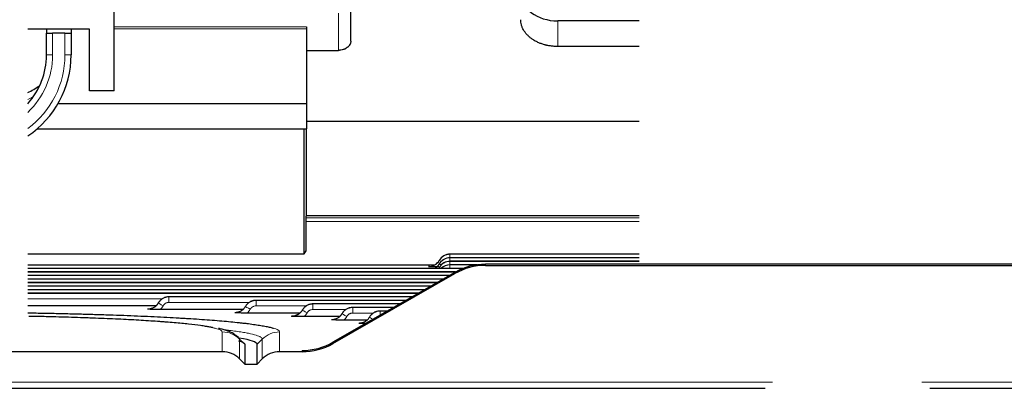
# Model space of a CAD drawing. Units: millimetres. Extents: x 0 to 4075, y 0 to 2906.
# Drawn here: x 685 to 765, y 2164 to 2194 of the extents above; entities that cross this region are included whole.
import ezdxf

# ---------------------------------------------------------------- set-up
doc = ezdxf.new("R2010")
doc.units = ezdxf.units.MM
doc.layers.add('1', color=7, linetype='Continuous', true_color=0xffffff)

msp = doc.modelspace()

# ---------------------------------------------------------------- linework, layer by layer
at = {"layer": '1', "color": 3, "linetype": 'Continuous', "lineweight": 25}
for p, q in [((692.583, 2188.452), (692.583, 2194.952)), ((711.783, 2192.476), (711.783, 2195.17)), ((735.196, 2194.12), (728.583, 2194.12)), ((690.583, 2193.452), (685.563, 2193.452)), ((687.083, 2193.452), (687.083, 2193.122)), ((689.083, 2193.452), (689.083, 2193.122)), ((690.583, 2188.452), (690.583, 2193.452)), ((708.183, 2193.635), (708.183, 2193.464)), ((708.183, 2193.464), (708.183, 2187.419)), ((687.083, 2193.122), (687.583, 2193.122)), ((687.083, 2191.352), (687.083, 2193.122)), ((688.583, 2193.122), (687.583, 2193.122)), ((688.583, 2193.122), (689.083, 2193.122)), ((689.083, 2193.122), (689.083, 2191.352)), ((692.583, 2188.452), (690.583, 2188.452)), ((688.035, 2187.419), (708.183, 2187.419)), ((708.183, 2187.419), (708.183, 2185.364)), ((686.336, 2185.364), (708.183, 2185.364)), ((708.003, 2175.203), (708.015, 2185.363)), ((708.183, 2178.297), (708.183, 2185.364)), ((708.16, 2175.463), (708.164, 2178.266)), ((708.183, 2178.297), (708.164, 2178.266)), ((735.196, 2178.297), (708.183, 2178.297)), ((685.564, 2175.203), (708.003, 2175.203)), ((708.003, 2175.203), (708.16, 2175.463)), ((719.838, 2175.179), (719.838, 2175.178)), ((735.198, 2175.179), (719.838, 2175.179)), ((719.838, 2174.89), (719.838, 2174.89)), ((735.198, 2174.89), (719.838, 2174.89)), ((720.911, 2174.025), (685.565, 2174.025)), ((718.574, 2174.293), (685.573, 2174.293)), ((718.973, 2174.679), (718.972, 2174.677)), ((718.972, 2174.677), (718.972, 2174.677)), ((718.973, 2174.391), (718.972, 2174.389)), ((718.972, 2174.389), (718.972, 2174.389)), ((718.973, 2174.102), (718.972, 2174.101)), ((718.972, 2174.101), (718.972, 2174.101)), ((718.973, 2174.679), (718.973, 2174.679)), ((718.973, 2174.391), (718.973, 2174.39)), ((718.973, 2174.102), (718.973, 2174.102)), ((719.838, 2174.602), (719.838, 2174.601)), ((735.198, 2174.602), (719.838, 2174.602)), ((719.838, 2174.314), (719.838, 2174.313)), ((722.008, 2174.314), (719.838, 2174.314)), ((784.643, 2174.365), (722.72, 2174.365)), ((722.72, 2174.268), (784.643, 2174.268)), ((719.793, 2173.449), (685.565, 2173.449)), ((720.296, 2173.737), (685.567, 2173.737)), ((720.233, 2173.702), (710.338, 2168.024)), ((710.338, 2167.926), (720.233, 2173.604)), ((720.233, 2173.702), (720.233, 2173.702)), ((719.29, 2173.161), (685.565, 2173.161)), ((718.788, 2172.872), (685.565, 2172.872)), ((718.286, 2172.584), (685.565, 2172.584)), ((717.782, 2172.296), (685.564, 2172.296)), ((717.277, 2172.007), (685.566, 2172.007)), ((697.029, 2171.719), (697.029, 2171.718)), ((716.777, 2171.719), (697.029, 2171.719)), ((695.963, 2170.975), (685.566, 2170.975)), ((696.164, 2171.219), (696.164, 2171.219)), ((703.23, 2170.929), (703.23, 2170.929)), ((704.097, 2171.431), (704.097, 2171.43)), ((716.276, 2171.431), (704.097, 2171.431)), ((708.715, 2171.142), (708.715, 2171.142)), ((715.774, 2171.142), (708.715, 2171.142)), ((711.942, 2170.854), (711.942, 2170.853)), ((715.27, 2170.854), (711.942, 2170.854)), ((703.029, 2170.687), (696.318, 2170.687)), ((707.648, 2170.398), (703.385, 2170.398)), ((707.849, 2170.643), (707.849, 2170.643)), ((710.875, 2170.11), (708.004, 2170.11)), ((711.075, 2170.353), (711.075, 2170.353)), ((714.166, 2170.566), (714.166, 2170.565)), ((714.768, 2170.566), (714.166, 2170.566)), ((713.1, 2169.822), (711.23, 2169.822)), ((703.183, 2167.869), (703.183, 2166.262)), ((704.183, 2166.262), (704.183, 2167.869)), ((710.338, 2168.024), (710.338, 2168.023)), ((701.353, 2167.263), (655.013, 2167.263)), ((707.851, 2167.263), (706.013, 2167.263)), ((703.183, 2166.262), (702.765, 2166.679)), ((703.183, 2166.262), (704.183, 2166.262)), ((704.183, 2166.262), (704.601, 2166.679)), ((631.468, 2164.29), (745.436, 2164.29)), ((758.788, 2164.29), (1499.898, 2164.29))]:
    msp.add_line(p, q, dxfattribs=at)
at = {"layer": '1', "color": 3, "linetype": 'Continuous', "lineweight": 13}
for p, q in [((710.783, 2191.728), (710.783, 2194.75)), ((728.583, 2194.12), (728.583, 2192.041)), ((692.583, 2193.635), (708.183, 2193.635)), ((708.183, 2193.464), (692.583, 2193.464)), ((687.583, 2193.122), (687.583, 2191.352)), ((688.583, 2191.352), (688.583, 2193.122)), ((687.083, 2191.352), (687.583, 2191.352)), ((689.083, 2191.352), (688.583, 2191.352)), ((708.164, 2178.119), (735.206, 2178.119)), ((735.206, 2177.825), (708.164, 2177.825)), ((735.198, 2175.178), (719.838, 2175.178)), ((719.838, 2175.178), (719.838, 2175.173)), ((719.838, 2175.173), (735.198, 2175.173)), ((719.838, 2174.89), (719.838, 2175.173)), ((719.838, 2174.89), (719.838, 2174.884)), ((735.198, 2174.89), (719.838, 2174.89)), ((719.838, 2174.884), (735.198, 2174.884)), ((719.838, 2174.602), (719.838, 2174.884)), ((720.911, 2174.025), (685.565, 2174.025)), ((685.565, 2174.019), (720.898, 2174.019)), ((718.106, 2174.171), (718.106, 2174.177)), ((718.973, 2174.679), (718.972, 2174.677)), ((718.972, 2174.677), (718.972, 2174.672)), ((718.972, 2174.672), (718.973, 2174.673)), ((718.973, 2174.39), (718.972, 2174.389)), ((718.972, 2174.389), (718.972, 2174.383)), ((718.972, 2174.383), (718.973, 2174.385)), ((718.973, 2174.102), (718.972, 2174.101)), ((718.972, 2174.101), (718.972, 2174.095)), ((718.972, 2174.095), (718.973, 2174.097)), ((718.973, 2174.673), (718.973, 2174.679)), ((718.973, 2174.385), (718.973, 2174.39)), ((718.973, 2174.097), (718.973, 2174.102)), ((719.838, 2174.601), (719.838, 2174.596)), ((735.198, 2174.601), (719.838, 2174.601)), ((719.838, 2174.596), (735.198, 2174.596)), ((719.838, 2174.314), (719.838, 2174.596)), ((722.004, 2174.313), (719.838, 2174.313)), ((719.838, 2174.313), (719.838, 2174.308)), ((719.838, 2174.308), (721.968, 2174.308)), ((719.838, 2174.025), (719.838, 2174.308)), ((722.72, 2174.365), (722.72, 2174.365)), ((722.72, 2174.365), (722.72, 2174.268)), ((719.793, 2173.448), (685.565, 2173.448)), ((685.565, 2173.443), (719.784, 2173.443)), ((685.566, 2173.731), (720.287, 2173.731)), ((720.296, 2173.736), (685.567, 2173.736)), ((720.233, 2173.702), (710.338, 2168.023)), ((720.233, 2173.604), (720.233, 2173.702)), ((685.564, 2173.155), (719.28, 2173.155)), ((685.564, 2172.866), (718.779, 2172.866)), ((719.29, 2173.16), (685.565, 2173.16)), ((718.788, 2172.871), (685.565, 2172.871)), ((718.286, 2172.583), (685.565, 2172.583)), ((685.565, 2172.578), (718.277, 2172.578)), ((717.779, 2172.295), (685.564, 2172.295)), ((685.564, 2172.29), (717.769, 2172.29)), ((685.565, 2172.001), (717.268, 2172.001)), ((717.277, 2172.007), (685.566, 2172.007)), ((716.777, 2171.718), (697.029, 2171.718)), ((697.029, 2171.713), (716.768, 2171.713)), ((697.029, 2171.268), (697.029, 2171.713)), ((696.511, 2171.556), (685.565, 2171.556)), ((703.578, 2171.268), (697.029, 2171.268)), ((716.275, 2171.43), (704.097, 2171.43)), ((704.097, 2171.425), (716.265, 2171.425)), ((704.097, 2170.979), (704.097, 2171.425)), ((708.196, 2170.979), (704.097, 2170.979)), ((715.772, 2171.142), (708.715, 2171.142)), ((708.715, 2171.136), (715.763, 2171.136)), ((708.715, 2170.691), (708.715, 2171.136)), ((715.269, 2170.853), (711.942, 2170.853)), ((711.942, 2170.848), (715.26, 2170.848)), ((711.942, 2170.403), (711.942, 2170.848)), ((702.365, 2170.423), (702.365, 2170.429)), ((711.422, 2170.691), (708.715, 2170.691)), ((713.648, 2170.403), (711.942, 2170.403)), ((714.767, 2170.565), (714.166, 2170.565)), ((714.166, 2170.56), (714.758, 2170.56)), ((714.166, 2170.221), (714.166, 2170.56)), ((701.353, 2167.263), (701.353, 2168.87)), ((706.013, 2168.87), (706.013, 2167.263)), ((702.765, 2168.287), (703.183, 2167.869)), ((702.765, 2168.287), (702.765, 2166.679)), ((704.601, 2168.287), (704.183, 2167.869)), ((704.601, 2166.679), (704.601, 2168.287)), ((710.338, 2168.023), (710.338, 2167.926)), ((707.851, 2167.263), (707.851, 2167.36)), ((631.269, 2164.781), (746.008, 2164.781)), ((758.145, 2164.781), (1500.097, 2164.781))]:
    msp.add_line(p, q, dxfattribs=at)
at = {"layer": '1', "color": 3, "linetype": 'Continuous', "lineweight": 25}
for centre, radius, start, end in [((681.183, 2191.352), 5.9, 317.94188, 0), ((681.183, 2191.352), 7.9, 303.67828, 0), ((681.183, 2196.955), 9.703, 296.83928, 303.44328)]:
    msp.add_arc(centre, radius, start, end, dxfattribs=at)
at = {"layer": '1', "color": 3, "linetype": 'Continuous', "lineweight": 13}
for centre, radius, start, end in [((681.183, 2191.352), 6.4, 313.19156, 0), ((681.183, 2191.352), 7.4, 306.29812, 0), ((681.183, 2196.955), 10.203, 295.4269, 298.2855)]:
    msp.add_arc(centre, radius, start, end, dxfattribs=at)
at = {"layer": '1', "color": 3, "linetype": 'Continuous', "lineweight": 25}
for centre, major_axis, ratio, start_param, end_param in [((728.583, 2196.394), (-3, 0), 0.758192, 0, 1.570796), ((719.838, 2174.178), (-1, 0), 0.99989, 4.712389, 5.758627), ((719.838, 2173.89), (-1, 0), 0.99989, 4.712389, 5.758627), ((718.106, 2175.179), (0, 1.002), 0.997582, 3.141593, 4.187831), ((718.106, 2174.891), (0, 1.002), 0.997582, 3.701461, 4.187831), ((719.838, 2173.601), (-1, 0), 0.99989, 4.712389, 5.758627), ((719.838, 2173.313), (-1, 0), 0.99989, 4.712389, 5.508462), ((722.72, 2169.362), (0, 5.003), 0.999485, 0, 0.520715), ((722.72, 2169.264), (0, 5.003), 0.999347, 0, 0.520715), ((707.851, 2172.364), (0, 5.004), 0.999208, 3.141593, 3.662307), ((707.851, 2172.266), (0, 5.003), 0.999347, 3.141593, 3.662307), ((701.353, 2165.262), (0, 2.001), 0.999347, 5.499449, 6.283185), ((706.013, 2165.262), (0, 2.001), 0.999347, 0, 0.783736)]:
    msp.add_ellipse(centre, major_axis=major_axis, ratio=ratio, start_param=start_param, end_param=end_param, dxfattribs=at)
at = {"layer": '1', "color": 3, "linetype": 'Continuous', "lineweight": 13}
for centre, major_axis, ratio, start_param, end_param in [((719.838, 2174.172), (0, 1), 0.999556, 0, 1.046238), ((719.838, 2173.884), (0, 1), 0.999556, 0, 1.046238), ((718.106, 2175.174), (0, 1.004), 0.996129, 3.141593, 4.187831), ((718.106, 2174.886), (0, 1.004), 0.996129, 3.682318, 4.187831), ((719.361, 2174.447), (0.39, -0.225), 0.007557, 2.23539, 3.112758), ((719.361, 2174.158), (0.39, -0.225), 0.007557, 2.23539, 3.112758), ((719.361, 2173.87), (0.39, -0.225), 0.007557, 2.320102, 3.112758), ((719.362, 2174.448), (0.39, -0.225), 0.007557, 2.233997, 3.112758), ((719.838, 2173.596), (0, 1), 0.999556, 0, 1.046238), ((719.362, 2174.16), (0.39, -0.225), 0.007557, 2.233997, 3.112758), ((719.362, 2173.872), (0.39, -0.225), 0.007557, 2.30994, 3.112758), ((719.838, 2173.307), (0, 1), 0.999556, 0, 0.770179), ((696.552, 2170.987), (0.39, -0.225), 0.007557, 1.57516, 3.111958), ((696.553, 2170.989), (0.39, -0.225), 0.007557, 1.57516, 3.111958), ((703.62, 2170.699), (0.39, -0.225), 0.007557, 1.57516, 3.112274), ((703.621, 2170.7), (0.39, -0.225), 0.007557, 1.57516, 3.112274), ((708.238, 2170.41), (0.39, -0.225), 0.007557, 1.57516, 3.112424), ((708.239, 2170.412), (0.39, -0.225), 0.007557, 1.57516, 3.112424), ((711.465, 2170.122), (0.39, -0.225), 0.007557, 1.57516, 3.112524), ((711.466, 2170.124), (0.39, -0.225), 0.007557, 1.57516, 3.112524), ((713.689, 2169.834), (0.39, -0.225), 0.007557, 1.82115, 3.112602), ((713.69, 2169.836), (0.39, -0.225), 0.007557, 1.818556, 3.112602), ((701.353, 2166.873), (2, 0), 0.998342, 0.78706, 1.570796), ((706.013, 2166.873), (2, 0), 0.998342, 1.570796, 2.354532)]:
    msp.add_ellipse(centre, major_axis=major_axis, ratio=ratio, start_param=start_param, end_param=end_param, dxfattribs=at)
at = {"layer": '1', "color": 3, "linetype": 'Continuous', "lineweight": 25}
for points, knots in [([(728.583, 2192.041), (728.484, 2192.041), (728.287, 2192.049), (727.996, 2192.08), (727.806, 2192.115), (727.688, 2192.141), (727.664, 2192.146), (727.617, 2192.157), (727.594, 2192.163), (727.524, 2192.181), (727.478, 2192.194), (727.341, 2192.235), (727.164, 2192.296), (726.997, 2192.369), (726.874, 2192.429), (726.814, 2192.46), (726.755, 2192.492), (726.716, 2192.514), (726.697, 2192.526), (726.601, 2192.582), (726.456, 2192.678), (726.259, 2192.836), (726.143, 2192.95), (726.061, 2193.039), (726.034, 2193.07), (725.984, 2193.131), (725.959, 2193.162), (725.89, 2193.256), (725.807, 2193.384), (725.741, 2193.518), (725.698, 2193.62), (725.685, 2193.654), (725.661, 2193.723), (725.65, 2193.758), (725.621, 2193.863), (725.593, 2194.004), (725.583, 2194.147), (725.583, 2194.219)], [0, 0, 0, 0, 0.0625, 0.125, 0.1875, 0.1875, 0.203125, 0.203125, 0.21875, 0.21875, 0.25, 0.25, 0.3125, 0.375, 0.375, 0.40625, 0.421875, 0.421875, 0.4375, 0.4375, 0.5, 0.5625, 0.625, 0.625, 0.65625, 0.65625, 0.6875, 0.6875, 0.75, 0.8125, 0.8125, 0.84375, 0.84375, 0.875, 0.875, 0.9375, 1, 1, 1, 1]), ([(711.783, 2192.476), (711.783, 2192.428), (711.777, 2192.38), (711.758, 2192.309), (711.751, 2192.286), (711.737, 2192.251), (711.732, 2192.24), (711.721, 2192.217), (711.715, 2192.205), (711.685, 2192.149), (711.655, 2192.107), (711.602, 2192.046), (711.582, 2192.026), (711.552, 2191.997), (711.541, 2191.988), (711.519, 2191.97), (711.508, 2191.961), (711.451, 2191.917), (711.401, 2191.886), (711.333, 2191.851), (711.319, 2191.844), (711.291, 2191.831), (711.276, 2191.825), (711.232, 2191.807), (711.203, 2191.797), (711.111, 2191.768), (711.048, 2191.753), (710.966, 2191.741), (710.95, 2191.738), (710.917, 2191.735), (710.867, 2191.73), (710.816, 2191.728), (710.783, 2191.728)], [0, 0, 0, 0, 0.125, 0.125, 0.1875, 0.1875, 0.21875, 0.21875, 0.25, 0.25, 0.375, 0.375, 0.4375, 0.4375, 0.46875, 0.46875, 0.5, 0.5, 0.625, 0.625, 0.65625, 0.65625, 0.6875, 0.6875, 0.75, 0.75, 0.875, 0.875, 0.90625, 0.90625, 0.9375, 1, 1, 1, 1]), ([(708.183, 2185.978), (708.241, 2185.978), (708.299, 2185.978), (717.303, 2185.978), (726.25, 2185.978), (735.196, 2185.978)], [0, 0, 0, 0, 0.00644, 0.00644, 1, 1, 1, 1]), ([(718.943, 2174.147), (718.912, 2174.148), (718.88, 2174.148), (718.826, 2174.149), (718.804, 2174.149), (718.759, 2174.15), (718.737, 2174.151), (718.671, 2174.152), (718.628, 2174.153), (718.502, 2174.156), (718.421, 2174.159), (718.301, 2174.163), (718.262, 2174.165), (718.184, 2174.168), (718.145, 2174.169), (718.106, 2174.171)], [0, 0, 0, 0, 0.102569, 0.102569, 0.177355, 0.177355, 0.252141, 0.252141, 0.401713, 0.401713, 0.700856, 0.700856, 0.850428, 0.850428, 1, 1, 1, 1]), ([(697.029, 2171.718), (696.985, 2171.718), (696.942, 2171.715), (696.856, 2171.704), (696.813, 2171.696), (696.751, 2171.679), (696.73, 2171.673), (696.688, 2171.659), (696.668, 2171.651), (696.607, 2171.626), (696.529, 2171.587), (696.456, 2171.539), (696.404, 2171.499), (696.387, 2171.485), (696.354, 2171.456), (696.338, 2171.441), (696.292, 2171.395), (696.235, 2171.33), (696.186, 2171.257), (696.164, 2171.219)], [0, 0, 0, 0, 0.125, 0.125, 0.25, 0.25, 0.3125, 0.3125, 0.375, 0.375, 0.5, 0.625, 0.625, 0.6875, 0.6875, 0.75, 0.75, 0.875, 1, 1, 1, 1]), ([(696.163, 2171.217), (696.141, 2171.179), (696.092, 2171.107), (696.035, 2171.041), (695.989, 2170.995), (695.973, 2170.98), (695.94, 2170.951), (695.923, 2170.937), (695.871, 2170.897), (695.798, 2170.849), (695.72, 2170.81), (695.659, 2170.785), (695.639, 2170.777), (695.597, 2170.763), (695.576, 2170.757), (695.513, 2170.74), (695.471, 2170.731), (695.385, 2170.72), (695.341, 2170.717), (695.297, 2170.717)], [0, 0, 0, 0, 0.125, 0.25, 0.25, 0.3125, 0.3125, 0.375, 0.375, 0.5, 0.625, 0.625, 0.6875, 0.6875, 0.75, 0.75, 0.875, 0.875, 1, 1, 1, 1]), ([(703.23, 2170.929), (703.208, 2170.891), (703.16, 2170.818), (703.102, 2170.753), (703.056, 2170.707), (703.04, 2170.692), (703.007, 2170.663), (702.99, 2170.649), (702.938, 2170.609), (702.866, 2170.56), (702.787, 2170.522), (702.727, 2170.497), (702.706, 2170.489), (702.665, 2170.475), (702.644, 2170.468), (702.581, 2170.452), (702.538, 2170.443), (702.452, 2170.432), (702.409, 2170.429), (702.365, 2170.429)], [0, 0, 0, 0, 0.125, 0.25, 0.25, 0.3125, 0.3125, 0.375, 0.375, 0.5, 0.625, 0.625, 0.6875, 0.6875, 0.75, 0.75, 0.875, 0.875, 1, 1, 1, 1]), ([(704.097, 2171.43), (704.053, 2171.43), (704.009, 2171.427), (703.923, 2171.416), (703.881, 2171.407), (703.818, 2171.391), (703.797, 2171.384), (703.755, 2171.37), (703.735, 2171.363), (703.674, 2171.337), (703.596, 2171.299), (703.524, 2171.251), (703.471, 2171.211), (703.454, 2171.197), (703.421, 2171.168), (703.405, 2171.153), (703.359, 2171.107), (703.302, 2171.041), (703.253, 2170.969), (703.231, 2170.931)], [0, 0, 0, 0, 0.125, 0.125, 0.25, 0.25, 0.3125, 0.3125, 0.375, 0.375, 0.5, 0.625, 0.625, 0.6875, 0.6875, 0.75, 0.75, 0.875, 1, 1, 1, 1]), ([(708.715, 2171.142), (708.671, 2171.142), (708.627, 2171.139), (708.541, 2171.127), (708.499, 2171.119), (708.436, 2171.102), (708.415, 2171.096), (708.374, 2171.082), (708.353, 2171.074), (708.292, 2171.049), (708.214, 2171.011), (708.142, 2170.962), (708.09, 2170.922), (708.073, 2170.909), (708.039, 2170.88), (708.024, 2170.865), (707.977, 2170.818), (707.92, 2170.753), (707.871, 2170.681), (707.849, 2170.643)], [0, 0, 0, 0, 0.125, 0.125, 0.25, 0.25, 0.3125, 0.3125, 0.375, 0.375, 0.5, 0.625, 0.625, 0.6875, 0.6875, 0.75, 0.75, 0.875, 1, 1, 1, 1]), ([(711.942, 2170.853), (711.898, 2170.853), (711.854, 2170.851), (711.768, 2170.839), (711.726, 2170.831), (711.663, 2170.814), (711.642, 2170.808), (711.601, 2170.794), (711.58, 2170.786), (711.519, 2170.761), (711.441, 2170.722), (711.369, 2170.674), (711.316, 2170.634), (711.299, 2170.62), (711.266, 2170.591), (711.25, 2170.576), (711.204, 2170.53), (711.147, 2170.465), (711.098, 2170.392), (711.076, 2170.354)], [0, 0, 0, 0, 0.125, 0.125, 0.25, 0.25, 0.3125, 0.3125, 0.375, 0.375, 0.5, 0.625, 0.625, 0.6875, 0.6875, 0.75, 0.75, 0.875, 1, 1, 1, 1]), ([(685.572, 2170.417), (685.799, 2170.413), (686.46, 2170.402), (687.545, 2170.382), (688.394, 2170.363), (689.237, 2170.343), (689.655, 2170.332), (690.174, 2170.318), (690.278, 2170.315), (690.484, 2170.309), (690.793, 2170.301), (691.098, 2170.291), (691.703, 2170.273), (692.496, 2170.247), (693.646, 2170.205), (694.759, 2170.16), (695.832, 2170.111), (696.867, 2170.06), (697.53, 2170.024), (697.936, 2170), (698.017, 2169.996), (698.177, 2169.986), (698.416, 2169.972), (698.649, 2169.957), (699.109, 2169.928), (699.704, 2169.888), (700.54, 2169.826), (701.323, 2169.762), (702.052, 2169.696), (702.501, 2169.65), (702.825, 2169.616), (702.983, 2169.598), (703.136, 2169.58), (703.236, 2169.569), (703.286, 2169.563), (703.532, 2169.533), (703.903, 2169.484), (704.394, 2169.411), (704.82, 2169.337), (705.183, 2169.261), (705.402, 2169.205), (705.507, 2169.174), (705.524, 2169.169)], [0, 0, 0, 0, 0.022797, 0.066807, 0.110818, 0.110818, 0.154828, 0.154828, 0.16583, 0.16583, 0.176833, 0.198838, 0.198838, 0.242848, 0.286859, 0.330869, 0.374879, 0.418889, 0.462899, 0.462899, 0.473902, 0.473902, 0.484904, 0.50691, 0.50691, 0.55092, 0.59493, 0.63894, 0.68295, 0.726961, 0.726961, 0.748966, 0.759968, 0.759968, 0.770971, 0.770971, 0.814981, 0.858991, 0.903001, 0.947012, 0.991022, 1, 1, 1, 1]), ([(700.619, 2169.203), (700.539, 2169.221), (700.452, 2169.239), (700.303, 2169.267), (700.217, 2169.283), (700.126, 2169.299), (700.064, 2169.309), (700.032, 2169.314), (699.872, 2169.34), (699.735, 2169.361), (699.299, 2169.421), (698.976, 2169.461), (698.264, 2169.537), (697.877, 2169.575), (697.247, 2169.629), (697.029, 2169.647), (696.689, 2169.674), (696.517, 2169.687), (696.339, 2169.7), (696.22, 2169.708), (696.16, 2169.713), (695.615, 2169.751), (695.106, 2169.783), (694.038, 2169.845), (693.479, 2169.874), (692.312, 2169.929), (691.704, 2169.955), (690.913, 2169.986), (690.753, 2169.992), (690.511, 2170.001), (690.43, 2170.004), (690.267, 2170.01), (689.859, 2170.024), (689.446, 2170.037), (688.443, 2170.068), (687.76, 2170.087), (686.6, 2170.115), (686.131, 2170.125), (685.656, 2170.134)], [0, 0, 0, 0, 0.042315, 0.042315, 0.067089, 0.079477, 0.079477, 0.091864, 0.091864, 0.141413, 0.141413, 0.240511, 0.240511, 0.33961, 0.33961, 0.389159, 0.389159, 0.413933, 0.42632, 0.42632, 0.438708, 0.438708, 0.537806, 0.537806, 0.636904, 0.636904, 0.736002, 0.736002, 0.760777, 0.760777, 0.773164, 0.773164, 0.785551, 0.835101, 0.835101, 0.934199, 0.934199, 1, 1, 1, 1]), ([(696.318, 2170.687), (696.271, 2170.687), (696.224, 2170.687), (696.132, 2170.688), (696.086, 2170.688), (696.018, 2170.689), (695.995, 2170.69), (695.95, 2170.69), (695.928, 2170.691), (695.862, 2170.692), (695.82, 2170.693), (695.693, 2170.697), (695.612, 2170.699), (695.493, 2170.704), (695.453, 2170.705), (695.375, 2170.708), (695.336, 2170.709), (695.297, 2170.711)], [0, 0, 0, 0, 0.125, 0.125, 0.25, 0.25, 0.3125, 0.3125, 0.375, 0.375, 0.5, 0.5, 0.75, 0.75, 0.875, 0.875, 1, 1, 1, 1]), ([(703.385, 2170.398), (703.338, 2170.398), (703.291, 2170.399), (703.199, 2170.399), (703.153, 2170.4), (703.085, 2170.401), (703.062, 2170.401), (703.018, 2170.402), (702.995, 2170.403), (702.93, 2170.404), (702.887, 2170.405), (702.76, 2170.409), (702.679, 2170.411), (702.56, 2170.415), (702.521, 2170.417), (702.442, 2170.42), (702.403, 2170.421), (702.365, 2170.423)], [0, 0, 0, 0, 0.125, 0.125, 0.25, 0.25, 0.3125, 0.3125, 0.375, 0.375, 0.5, 0.5, 0.75, 0.75, 0.875, 0.875, 1, 1, 1, 1]), ([(707.848, 2170.641), (707.826, 2170.603), (707.778, 2170.53), (707.72, 2170.465), (707.674, 2170.418), (707.658, 2170.403), (707.625, 2170.374), (707.608, 2170.36), (707.556, 2170.32), (707.484, 2170.272), (707.406, 2170.234), (707.345, 2170.208), (707.324, 2170.2), (707.283, 2170.186), (707.262, 2170.18), (707.199, 2170.163), (707.156, 2170.155), (707.07, 2170.143), (707.027, 2170.141), (706.983, 2170.141)], [0, 0, 0, 0, 0.125, 0.25, 0.25, 0.3125, 0.3125, 0.375, 0.375, 0.5, 0.625, 0.625, 0.6875, 0.6875, 0.75, 0.75, 0.875, 0.875, 1, 1, 1, 1]), ([(708.004, 2170.11), (707.956, 2170.11), (707.909, 2170.11), (707.817, 2170.111), (707.771, 2170.112), (707.703, 2170.113), (707.681, 2170.113), (707.636, 2170.114), (707.613, 2170.114), (707.548, 2170.116), (707.505, 2170.117), (707.378, 2170.12), (707.297, 2170.123), (707.178, 2170.127), (707.139, 2170.128), (707.06, 2170.131), (707.022, 2170.133), (706.983, 2170.134)], [0, 0, 0, 0, 0.125, 0.125, 0.25, 0.25, 0.3125, 0.3125, 0.375, 0.375, 0.5, 0.5, 0.75, 0.75, 0.875, 0.875, 1, 1, 1, 1]), ([(711.075, 2170.353), (711.053, 2170.314), (711.005, 2170.242), (710.947, 2170.176), (710.901, 2170.13), (710.885, 2170.115), (710.852, 2170.086), (710.835, 2170.072), (710.783, 2170.032), (710.711, 2169.984), (710.632, 2169.945), (710.572, 2169.92), (710.551, 2169.912), (710.51, 2169.898), (710.489, 2169.892), (710.426, 2169.875), (710.383, 2169.867), (710.297, 2169.855), (710.254, 2169.852), (710.21, 2169.852)], [0, 0, 0, 0, 0.125, 0.25, 0.25, 0.3125, 0.3125, 0.375, 0.375, 0.5, 0.625, 0.625, 0.6875, 0.6875, 0.75, 0.75, 0.875, 0.875, 1, 1, 1, 1]), ([(713.3, 2170.064), (713.278, 2170.026), (713.229, 2169.954), (713.172, 2169.888), (713.126, 2169.842), (713.11, 2169.827), (713.077, 2169.798), (713.06, 2169.784), (713.007, 2169.744), (712.935, 2169.696), (712.857, 2169.657), (712.796, 2169.632), (712.775, 2169.624), (712.734, 2169.61), (712.713, 2169.604), (712.65, 2169.587), (712.608, 2169.578), (712.522, 2169.567), (712.478, 2169.564), (712.434, 2169.564)], [0, 0, 0, 0, 0.125, 0.25, 0.25, 0.3125, 0.3125, 0.375, 0.375, 0.5, 0.625, 0.625, 0.6875, 0.6875, 0.75, 0.75, 0.875, 0.875, 1, 1, 1, 1]), ([(714.166, 2170.565), (714.122, 2170.565), (714.079, 2170.562), (713.993, 2170.551), (713.95, 2170.542), (713.887, 2170.526), (713.866, 2170.519), (713.825, 2170.505), (713.804, 2170.498), (713.744, 2170.472), (713.665, 2170.434), (713.593, 2170.386), (713.541, 2170.346), (713.524, 2170.332), (713.491, 2170.303), (713.475, 2170.288), (713.429, 2170.242), (713.371, 2170.177), (713.323, 2170.104), (713.301, 2170.066)], [0, 0, 0, 0, 0.125, 0.125, 0.25, 0.25, 0.3125, 0.3125, 0.375, 0.375, 0.5, 0.625, 0.625, 0.6875, 0.6875, 0.75, 0.75, 0.875, 1, 1, 1, 1]), ([(711.23, 2169.822), (711.183, 2169.822), (711.136, 2169.822), (711.044, 2169.823), (710.998, 2169.823), (710.93, 2169.824), (710.907, 2169.825), (710.863, 2169.826), (710.84, 2169.826), (710.775, 2169.827), (710.732, 2169.829), (710.605, 2169.832), (710.524, 2169.835), (710.405, 2169.839), (710.365, 2169.84), (710.287, 2169.843), (710.248, 2169.845), (710.21, 2169.846)], [0, 0, 0, 0, 0.125, 0.125, 0.25, 0.25, 0.3125, 0.3125, 0.375, 0.375, 0.5, 0.5, 0.75, 0.75, 0.875, 0.875, 1, 1, 1, 1]), ([(712.974, 2169.54), (712.954, 2169.54), (712.934, 2169.541), (712.83, 2169.544), (712.749, 2169.546), (712.629, 2169.55), (712.59, 2169.552), (712.512, 2169.555), (712.473, 2169.556), (712.434, 2169.558)], [0, 0, 0, 0, 0.105245, 0.105245, 0.552623, 0.552623, 0.776311, 0.776311, 1, 1, 1, 1]), ([(702.675, 2168.411), (702.536, 2168.529), (702.21, 2168.785), (701.714, 2168.977), (701.397, 2169.093), (701.098, 2169.144), (701.056, 2169.15)], [0, 0, 0, 0, 0.191742, 0.484163, 0.928702, 1, 1, 1, 1])]:
    msp.add_open_spline(points, degree=3, knots=knots, dxfattribs=at)
for points in [[(708.183, 2191.728), (709.05, 2191.728), (709.916, 2191.728), (710.783, 2191.728)], [(735.196, 2192.041), (732.992, 2192.041), (730.787, 2192.041), (728.583, 2192.041)], [(696.164, 2171.219), (696.164, 2171.219), (696.163, 2171.218), (696.163, 2171.217)], [(703.231, 2170.931), (703.231, 2170.93), (703.23, 2170.93), (703.23, 2170.929)], [(707.849, 2170.643), (707.849, 2170.642), (707.849, 2170.641), (707.848, 2170.641)], [(711.076, 2170.354), (711.076, 2170.354), (711.075, 2170.353), (711.075, 2170.353)], [(713.301, 2170.066), (713.3, 2170.065), (713.3, 2170.065), (713.3, 2170.064)], [(702.683, 2168.155), (703.014, 2168.061), (703.183, 2167.965), (703.183, 2167.869)], [(704.183, 2167.869), (704.183, 2168.036), (703.69, 2168.204), (702.736, 2168.362)]]:
    msp.add_open_spline(points, degree=3, dxfattribs=at)
at = {"layer": '1', "color": 3, "linetype": 'Continuous', "lineweight": 13}
for points, knots in [([(696.164, 2171.214), (696.186, 2171.252), (696.235, 2171.324), (696.292, 2171.39), (696.338, 2171.436), (696.354, 2171.451), (696.387, 2171.48), (696.404, 2171.494), (696.456, 2171.534), (696.529, 2171.582), (696.607, 2171.62), (696.668, 2171.646), (696.688, 2171.653), (696.73, 2171.667), (696.751, 2171.674), (696.813, 2171.69), (696.856, 2171.699), (696.942, 2171.71), (696.985, 2171.713), (697.029, 2171.713)], [0, 0, 0, 0, 0.125, 0.25, 0.25, 0.3125, 0.3125, 0.375, 0.375, 0.5, 0.625, 0.625, 0.6875, 0.6875, 0.75, 0.75, 0.875, 0.875, 1, 1, 1, 1]), ([(695.297, 2170.711), (695.32, 2170.711), (695.342, 2170.712), (695.385, 2170.715), (695.407, 2170.717), (695.472, 2170.725), (695.514, 2170.734), (695.577, 2170.751), (695.598, 2170.757), (695.64, 2170.771), (695.66, 2170.779), (695.721, 2170.804), (695.799, 2170.843), (695.871, 2170.892), (695.923, 2170.931), (695.94, 2170.945), (695.973, 2170.975), (695.989, 2170.99), (696.035, 2171.036), (696.092, 2171.101), (696.141, 2171.174), (696.163, 2171.212)], [0, 0, 0, 0, 0.0625, 0.0625, 0.125, 0.125, 0.25, 0.25, 0.3125, 0.3125, 0.375, 0.375, 0.5, 0.625, 0.625, 0.6875, 0.6875, 0.75, 0.75, 0.875, 1, 1, 1, 1]), ([(697.029, 2171.268), (696.981, 2171.268), (696.934, 2171.261), (696.876, 2171.246), (696.865, 2171.243), (696.842, 2171.235), (696.83, 2171.231), (696.797, 2171.217), (696.754, 2171.195), (696.714, 2171.169), (696.686, 2171.147), (696.676, 2171.139), (696.658, 2171.123), (696.649, 2171.115), (696.607, 2171.073), (696.578, 2171.035), (696.553, 2170.993)], [0, 0, 0, 0, 0.25, 0.25, 0.3125, 0.3125, 0.375, 0.375, 0.5, 0.625, 0.625, 0.6875, 0.6875, 0.75, 0.75, 1, 1, 1, 1]), ([(702.365, 2170.423), (702.387, 2170.423), (702.409, 2170.423), (702.453, 2170.426), (702.474, 2170.428), (702.539, 2170.437), (702.582, 2170.446), (702.645, 2170.462), (702.665, 2170.469), (702.707, 2170.483), (702.727, 2170.491), (702.788, 2170.516), (702.866, 2170.555), (702.939, 2170.603), (702.99, 2170.643), (703.007, 2170.657), (703.04, 2170.686), (703.056, 2170.701), (703.103, 2170.748), (703.16, 2170.813), (703.208, 2170.886), (703.23, 2170.924)], [0, 0, 0, 0, 0.0625, 0.0625, 0.125, 0.125, 0.25, 0.25, 0.3125, 0.3125, 0.375, 0.375, 0.5, 0.625, 0.625, 0.6875, 0.6875, 0.75, 0.75, 0.875, 1, 1, 1, 1]), ([(703.23, 2170.929), (703.23, 2170.929), (703.23, 2170.928), (703.23, 2170.927), (703.23, 2170.927), (703.23, 2170.926), (703.23, 2170.925), (703.23, 2170.924)], [0, 0, 0, 0, 0.363779, 0.363779, 0.366549, 0.366549, 1, 1, 1, 1]), ([(703.231, 2170.925), (703.253, 2170.964), (703.302, 2171.036), (703.359, 2171.101), (703.405, 2171.148), (703.421, 2171.163), (703.454, 2171.192), (703.471, 2171.205), (703.524, 2171.245), (703.596, 2171.294), (703.674, 2171.332), (703.735, 2171.357), (703.756, 2171.365), (703.797, 2171.379), (703.818, 2171.385), (703.881, 2171.402), (703.923, 2171.411), (704.009, 2171.422), (704.053, 2171.425), (704.097, 2171.425)], [0, 0, 0, 0, 0.125, 0.25, 0.25, 0.3125, 0.3125, 0.375, 0.375, 0.5, 0.625, 0.625, 0.6875, 0.6875, 0.75, 0.75, 0.875, 0.875, 1, 1, 1, 1]), ([(703.231, 2170.925), (703.231, 2170.927), (703.231, 2170.928), (703.231, 2170.929), (703.231, 2170.93), (703.231, 2170.931), (703.231, 2170.931), (703.231, 2170.931)], [0, 0, 0, 0, 0.636264, 0.636264, 0.936572, 0.936572, 1, 1, 1, 1]), ([(704.097, 2170.979), (704.048, 2170.979), (704.001, 2170.973), (703.943, 2170.958), (703.932, 2170.954), (703.909, 2170.947), (703.898, 2170.942), (703.864, 2170.928), (703.821, 2170.907), (703.781, 2170.881), (703.753, 2170.859), (703.743, 2170.851), (703.725, 2170.835), (703.716, 2170.827), (703.674, 2170.784), (703.645, 2170.746), (703.621, 2170.704)], [0, 0, 0, 0, 0.25, 0.25, 0.3125, 0.3125, 0.375, 0.375, 0.5, 0.625, 0.625, 0.6875, 0.6875, 0.75, 0.75, 1, 1, 1, 1]), ([(704.097, 2171.43), (704.097, 2171.43), (704.097, 2171.429), (704.097, 2171.428), (704.097, 2171.426), (704.097, 2171.425)], [0, 0, 0, 0, 0.212227, 0.212227, 1, 1, 1, 1]), ([(707.849, 2170.637), (707.871, 2170.675), (707.92, 2170.748), (707.977, 2170.813), (708.024, 2170.859), (708.039, 2170.874), (708.073, 2170.903), (708.09, 2170.917), (708.142, 2170.957), (708.214, 2171.005), (708.292, 2171.044), (708.353, 2171.069), (708.374, 2171.077), (708.415, 2171.091), (708.436, 2171.097), (708.499, 2171.114), (708.541, 2171.122), (708.627, 2171.134), (708.671, 2171.136), (708.715, 2171.136)], [0, 0, 0, 0, 0.125, 0.25, 0.25, 0.3125, 0.3125, 0.375, 0.375, 0.5, 0.625, 0.625, 0.6875, 0.6875, 0.75, 0.75, 0.875, 0.875, 1, 1, 1, 1]), ([(711.076, 2170.349), (711.098, 2170.387), (711.147, 2170.459), (711.204, 2170.525), (711.25, 2170.571), (711.266, 2170.586), (711.299, 2170.615), (711.316, 2170.629), (711.369, 2170.669), (711.441, 2170.717), (711.519, 2170.755), (711.58, 2170.781), (711.601, 2170.788), (711.642, 2170.802), (711.663, 2170.809), (711.726, 2170.826), (711.768, 2170.834), (711.854, 2170.845), (711.898, 2170.848), (711.942, 2170.848)], [0, 0, 0, 0, 0.125, 0.25, 0.25, 0.3125, 0.3125, 0.375, 0.375, 0.5, 0.625, 0.625, 0.6875, 0.6875, 0.75, 0.75, 0.875, 0.875, 1, 1, 1, 1]), ([(706.983, 2170.134), (707.005, 2170.134), (707.027, 2170.135), (707.071, 2170.138), (707.092, 2170.14), (707.157, 2170.149), (707.2, 2170.157), (707.263, 2170.174), (707.284, 2170.181), (707.325, 2170.195), (707.346, 2170.202), (707.406, 2170.228), (707.484, 2170.267), (707.557, 2170.315), (707.609, 2170.355), (707.626, 2170.369), (707.659, 2170.398), (707.675, 2170.413), (707.721, 2170.459), (707.778, 2170.525), (707.826, 2170.597), (707.848, 2170.635)], [0, 0, 0, 0, 0.0625, 0.0625, 0.125, 0.125, 0.25, 0.25, 0.3125, 0.3125, 0.375, 0.375, 0.5, 0.625, 0.625, 0.6875, 0.6875, 0.75, 0.75, 0.875, 1, 1, 1, 1]), ([(708.715, 2170.691), (708.666, 2170.691), (708.619, 2170.685), (708.561, 2170.669), (708.55, 2170.666), (708.527, 2170.658), (708.516, 2170.654), (708.482, 2170.64), (708.439, 2170.619), (708.399, 2170.592), (708.371, 2170.57), (708.362, 2170.563), (708.343, 2170.547), (708.335, 2170.538), (708.292, 2170.496), (708.263, 2170.458), (708.239, 2170.416)], [0, 0, 0, 0, 0.25, 0.25, 0.3125, 0.3125, 0.375, 0.375, 0.5, 0.625, 0.625, 0.6875, 0.6875, 0.75, 0.75, 1, 1, 1, 1]), ([(710.21, 2169.846), (710.232, 2169.846), (710.254, 2169.847), (710.297, 2169.85), (710.319, 2169.852), (710.384, 2169.86), (710.427, 2169.869), (710.49, 2169.886), (710.51, 2169.892), (710.552, 2169.906), (710.572, 2169.914), (710.633, 2169.939), (710.711, 2169.978), (710.784, 2170.027), (710.835, 2170.067), (710.852, 2170.081), (710.885, 2170.11), (710.901, 2170.125), (710.948, 2170.171), (711.005, 2170.236), (711.053, 2170.309), (711.075, 2170.347)], [0, 0, 0, 0, 0.0625, 0.0625, 0.125, 0.125, 0.25, 0.25, 0.3125, 0.3125, 0.375, 0.375, 0.5, 0.625, 0.625, 0.6875, 0.6875, 0.75, 0.75, 0.875, 1, 1, 1, 1]), ([(711.942, 2170.403), (711.893, 2170.403), (711.846, 2170.397), (711.788, 2170.381), (711.777, 2170.378), (711.754, 2170.37), (711.743, 2170.366), (711.709, 2170.352), (711.666, 2170.331), (711.626, 2170.304), (711.598, 2170.282), (711.588, 2170.274), (711.57, 2170.258), (711.561, 2170.25), (711.519, 2170.208), (711.49, 2170.17), (711.466, 2170.128)], [0, 0, 0, 0, 0.25, 0.25, 0.3125, 0.3125, 0.375, 0.375, 0.5, 0.625, 0.625, 0.6875, 0.6875, 0.75, 0.75, 1, 1, 1, 1]), ([(712.434, 2169.558), (712.456, 2169.558), (712.478, 2169.558), (712.522, 2169.561), (712.544, 2169.564), (712.608, 2169.572), (712.651, 2169.581), (712.714, 2169.598), (712.735, 2169.604), (712.776, 2169.618), (712.797, 2169.626), (712.858, 2169.651), (712.936, 2169.69), (713.008, 2169.738), (713.06, 2169.778), (713.077, 2169.792), (713.11, 2169.821), (713.126, 2169.836), (713.172, 2169.883), (713.229, 2169.948), (713.278, 2170.021), (713.3, 2170.059)], [0, 0, 0, 0, 0.0625, 0.0625, 0.125, 0.125, 0.25, 0.25, 0.3125, 0.3125, 0.375, 0.375, 0.5, 0.625, 0.625, 0.6875, 0.6875, 0.75, 0.75, 0.875, 1, 1, 1, 1]), ([(713.301, 2170.061), (713.323, 2170.099), (713.371, 2170.171), (713.429, 2170.236), (713.475, 2170.283), (713.491, 2170.298), (713.524, 2170.327), (713.541, 2170.341), (713.593, 2170.38), (713.665, 2170.429), (713.744, 2170.467), (713.804, 2170.492), (713.825, 2170.5), (713.866, 2170.514), (713.887, 2170.52), (713.95, 2170.537), (713.993, 2170.546), (714.079, 2170.557), (714.122, 2170.56), (714.166, 2170.56)], [0, 0, 0, 0, 0.125, 0.25, 0.25, 0.3125, 0.3125, 0.375, 0.375, 0.5, 0.625, 0.625, 0.6875, 0.6875, 0.75, 0.75, 0.875, 0.875, 1, 1, 1, 1]), ([(701.353, 2168.87), (701.353, 2168.914), (701.315, 2168.958), (701.166, 2169.044), (701.055, 2169.087), (700.823, 2169.155), (700.727, 2169.179), (700.619, 2169.203)], [0, 0, 0, 0, 0.388651, 0.388651, 0.777303, 0.777303, 1, 1, 1, 1]), ([(704.601, 2168.287), (704.601, 2168.289), (704.601, 2168.291), (704.601, 2168.294), (704.601, 2168.299), (704.6, 2168.311), (704.594, 2168.334), (704.582, 2168.354), (704.552, 2168.393), (704.52, 2168.42), (704.468, 2168.453), (704.457, 2168.459), (704.433, 2168.472), (704.395, 2168.492), (704.352, 2168.512), (704.257, 2168.551), (704.184, 2168.577), (703.934, 2168.654), (703.726, 2168.705), (703.354, 2168.78), (703.086, 2168.829), (702.777, 2168.878), (702.446, 2168.927), (702.271, 2168.951), (702.038, 2168.981), (701.991, 2168.987), (701.895, 2168.999), (701.765, 2169.015), (701.632, 2169.03), (701.546, 2169.04)], [0, 0, 0, 0, 0.006298, 0.006298, 0.012597, 0.025194, 0.050388, 0.100776, 0.100776, 0.201552, 0.201552, 0.226746, 0.226746, 0.25194, 0.302328, 0.302328, 0.403104, 0.403104, 0.604656, 0.604656, 0.705432, 0.806208, 0.806208, 0.906984, 0.906984, 0.932178, 0.932178, 0.957372, 1, 1, 1, 1]), ([(702.418, 2168.515), (702.517, 2168.483), (702.596, 2168.451), (702.691, 2168.397), (702.72, 2168.375), (702.748, 2168.342), (702.758, 2168.326), (702.764, 2168.307), (702.765, 2168.297), (702.765, 2168.293), (702.765, 2168.29), (702.765, 2168.289), (702.765, 2168.287)], [0, 0, 0, 0, 0.425947, 0.425947, 0.712974, 0.712974, 0.856487, 0.928243, 0.964122, 0.982061, 0.982061, 1, 1, 1, 1]), ([(705.524, 2169.169), (705.592, 2169.148), (705.652, 2169.128), (705.74, 2169.094), (705.786, 2169.074), (705.827, 2169.055), (705.852, 2169.041), (705.864, 2169.035), (705.921, 2169.002), (705.99, 2168.949), (706.013, 2168.896), (706.013, 2168.87)], [0, 0, 0, 0, 0.209694, 0.209694, 0.341412, 0.407271, 0.407271, 0.47313, 0.47313, 0.736565, 1, 1, 1, 1])]:
    msp.add_open_spline(points, degree=3, knots=knots, dxfattribs=at)
for points in [[(697.029, 2171.718), (697.029, 2171.717), (697.029, 2171.715), (697.029, 2171.713)], [(696.163, 2171.217), (696.163, 2171.216), (696.163, 2171.214), (696.163, 2171.212)], [(696.163, 2171.212), (696.163, 2171.213), (696.164, 2171.213), (696.164, 2171.214)], [(696.164, 2171.214), (696.164, 2171.216), (696.164, 2171.217), (696.164, 2171.219)], [(696.552, 2170.991), (696.52, 2170.935), (696.449, 2170.828), (696.364, 2170.732), (696.318, 2170.687)], [(696.553, 2170.993), (696.553, 2170.992), (696.553, 2170.991), (696.552, 2170.991)], [(703.23, 2170.924), (703.231, 2170.924), (703.231, 2170.925), (703.231, 2170.925)], [(708.715, 2171.142), (708.715, 2171.14), (708.715, 2171.138), (708.715, 2171.136)], [(711.942, 2170.853), (711.942, 2170.852), (711.942, 2170.85), (711.942, 2170.848)], [(695.297, 2170.711), (695.297, 2170.713), (695.297, 2170.715), (695.297, 2170.717)], [(703.62, 2170.703), (703.587, 2170.647), (703.516, 2170.54), (703.431, 2170.444), (703.385, 2170.398)], [(703.621, 2170.704), (703.62, 2170.704), (703.62, 2170.703), (703.62, 2170.703)], [(706.983, 2170.134), (706.983, 2170.136), (706.983, 2170.138), (706.983, 2170.141)], [(707.848, 2170.641), (707.848, 2170.639), (707.848, 2170.637), (707.848, 2170.635)], [(707.848, 2170.635), (707.849, 2170.636), (707.849, 2170.637), (707.849, 2170.637)], [(707.849, 2170.637), (707.849, 2170.639), (707.849, 2170.641), (707.849, 2170.643)], [(708.238, 2170.414), (708.206, 2170.358), (708.134, 2170.252), (708.049, 2170.156), (708.004, 2170.11)], [(708.239, 2170.416), (708.238, 2170.415), (708.238, 2170.415), (708.238, 2170.414)], [(711.075, 2170.353), (711.075, 2170.351), (711.075, 2170.349), (711.075, 2170.347)], [(711.075, 2170.347), (711.075, 2170.348), (711.076, 2170.348), (711.076, 2170.349)], [(711.076, 2170.349), (711.076, 2170.351), (711.076, 2170.352), (711.076, 2170.354)], [(711.465, 2170.126), (711.432, 2170.07), (711.361, 2169.964), (711.276, 2169.867), (711.23, 2169.822)], [(711.466, 2170.128), (711.465, 2170.127), (711.465, 2170.127), (711.465, 2170.126)], [(713.3, 2170.064), (713.3, 2170.062), (713.3, 2170.061), (713.3, 2170.059)], [(713.3, 2170.059), (713.3, 2170.059), (713.3, 2170.06), (713.301, 2170.061)], [(713.301, 2170.061), (713.301, 2170.062), (713.301, 2170.064), (713.301, 2170.066)], [(714.166, 2170.565), (714.166, 2170.563), (714.166, 2170.562), (714.166, 2170.56)], [(710.21, 2169.846), (710.21, 2169.848), (710.21, 2169.85), (710.21, 2169.852)], [(712.434, 2169.558), (712.434, 2169.56), (712.434, 2169.562), (712.434, 2169.564)]]:
    msp.add_open_spline(points, degree=3, dxfattribs=at)

doc.saveas('drawing.dxf')
